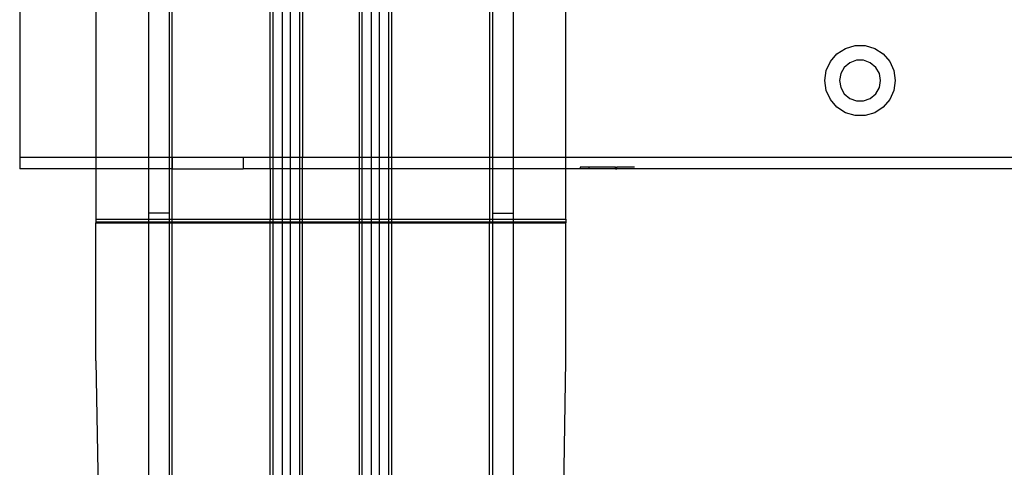
# Model space of a CAD drawing. Extents: x -101 to 101, y -32 to 33.
# Drawn here: x -81 to -75, y -25 to -22 of the extents above; entities that cross this region are included whole.
import ezdxf

# ---------------------------------------------------------------- set-up
doc = ezdxf.new("R2010")
doc.units = 0
doc.header["$MEASUREMENT"] = 0
doc.layers.get('0').update_dxf_attribs({"linetype": 'CONTINUOUS'})

msp = doc.modelspace()

# ---------------------------------------------------------------- linework, layer by layer
for p, q in [((-81.3316, -22.3273), (-81.3316, -23.3158)), ((-80.8216, -22.3273), (-80.8216, -23.3158)), ((-80.4673, -23.3158), (-80.4673, -22.3273)), ((-80.3295, -22.3273), (-80.3295, -23.3158)), ((-80.3098, -23.3158), (-80.3098, -22.3273)), ((-79.6527, -23.3158), (-79.6527, -22.3273)), ((-79.6356, -22.3273), (-79.6356, -23.3158)), ((-79.5731, -22.3273), (-79.5731, -23.3158)), ((-79.5163, -23.3158), (-79.5163, -22.3273)), ((-79.4538, -23.3158), (-79.4538, -22.3273)), ((-79.4367, -22.3273), (-79.4367, -23.3158)), ((-79.0568, -22.3273), (-79.0568, -23.3158)), ((-79.0398, -22.3273), (-79.0398, -23.3158)), ((-78.9773, -22.3273), (-78.9773, -23.3158)), ((-78.9205, -23.3158), (-78.9205, -22.3273)), ((-78.858, -23.3158), (-78.858, -22.3273)), ((-78.8409, -22.3273), (-78.8409, -23.3158)), ((-78.1838, -22.3273), (-78.1838, -23.3158)), ((-78.1641, -22.3273), (-78.1641, -23.3158)), ((-78.0263, -22.3273), (-78.0263, -23.3158)), ((-77.672, -23.3158), (-77.672, -22.3273)), ((-75.9004, -22.6762), (-75.8563, -22.6254)), ((-75.8563, -22.6254), (-75.7998, -22.5891)), ((-75.7998, -22.5891), (-75.7353, -22.5701)), ((-75.7353, -22.5701), (-75.668, -22.5701)), ((-75.668, -22.5701), (-75.6035, -22.5891)), ((-75.6035, -22.5891), (-75.547, -22.6254)), ((-75.547, -22.6254), (-75.5029, -22.6762)), ((-75.9283, -22.7374), (-75.9004, -22.6762)), ((-75.7705, -22.6846), (-75.8072, -22.7154)), ((-75.7256, -22.6682), (-75.7705, -22.6846)), ((-75.6777, -22.6682), (-75.7256, -22.6682)), ((-75.6328, -22.6846), (-75.6777, -22.6682)), ((-75.5961, -22.7154), (-75.6328, -22.6846)), ((-75.5029, -22.6762), (-75.475, -22.7374)), ((-75.9379, -22.8039), (-75.9283, -22.7374)), ((-75.8311, -22.7568), (-75.8394, -22.8039)), ((-75.8072, -22.7154), (-75.8311, -22.7568)), ((-75.5722, -22.7568), (-75.5961, -22.7154)), ((-75.5639, -22.8039), (-75.5722, -22.7568)), ((-75.475, -22.7374), (-75.4654, -22.8039)), ((-75.9283, -22.8705), (-75.9379, -22.8039)), ((-75.8394, -22.8039), (-75.8311, -22.8511)), ((-75.5722, -22.8511), (-75.5639, -22.8039)), ((-75.4654, -22.8039), (-75.475, -22.8705)), ((-75.9004, -22.9317), (-75.9283, -22.8705)), ((-75.8311, -22.8511), (-75.8072, -22.8925)), ((-75.5961, -22.8925), (-75.5722, -22.8511)), ((-75.475, -22.8705), (-75.5029, -22.9317)), ((-75.8563, -22.9825), (-75.9004, -22.9317)), ((-75.8072, -22.8925), (-75.7705, -22.9233)), ((-75.7705, -22.9233), (-75.7256, -22.9396)), ((-75.7256, -22.9396), (-75.6777, -22.9396)), ((-75.6777, -22.9396), (-75.6328, -22.9233)), ((-75.6328, -22.9233), (-75.5961, -22.8925)), ((-75.5029, -22.9317), (-75.547, -22.9825)), ((-75.7998, -23.0188), (-75.8563, -22.9825)), ((-75.7353, -23.0378), (-75.7998, -23.0188)), ((-75.6035, -23.0188), (-75.668, -23.0378)), ((-75.547, -22.9825), (-75.6035, -23.0188)), ((-75.668, -23.0378), (-75.7353, -23.0378)), ((-81.3316, -23.3158), (-80.8216, -23.3158)), ((-81.3316, -23.3158), (-81.3316, -23.3945)), ((-80.8216, -23.3158), (-80.8216, -23.3945)), ((-80.8216, -23.3158), (-80.4673, -23.3158)), ((-80.4673, -23.3945), (-80.4673, -23.3158)), ((-80.4673, -23.3158), (-80.3295, -23.3158)), ((-80.3295, -23.3158), (-80.3295, -23.3945)), ((-80.3295, -23.3158), (-80.3098, -23.3158)), ((-80.3098, -23.3945), (-80.3098, -23.3158)), ((-80.3098, -23.3158), (-80.3079, -23.3158)), ((-80.3079, -23.3158), (-79.8355, -23.3158)), ((-80.3079, -23.3945), (-80.3079, -23.3158)), ((-79.8355, -23.3158), (-79.6527, -23.3158)), ((-79.8355, -23.3158), (-79.8355, -23.3945)), ((-79.6527, -23.3945), (-79.6527, -23.3158)), ((-79.6527, -23.3158), (-79.6356, -23.3158)), ((-79.6356, -23.3158), (-79.6356, -23.3945)), ((-79.6356, -23.3158), (-79.5731, -23.3158)), ((-79.5731, -23.3158), (-79.5731, -23.3945)), ((-79.5731, -23.3158), (-79.5163, -23.3158)), ((-79.5163, -23.3945), (-79.5163, -23.3158)), ((-79.5163, -23.3158), (-79.4538, -23.3158)), ((-79.4538, -23.3945), (-79.4538, -23.3158)), ((-79.4538, -23.3158), (-79.4367, -23.3158)), ((-79.4367, -23.3945), (-79.4367, -23.3158)), ((-79.4367, -23.3158), (-79.0568, -23.3158)), ((-79.0568, -23.3158), (-79.0568, -23.3945)), ((-79.0568, -23.3158), (-79.0398, -23.3158)), ((-79.0398, -23.3158), (-79.0398, -23.3945)), ((-79.0398, -23.3158), (-78.9773, -23.3158)), ((-78.9773, -23.3158), (-78.9773, -23.3945)), ((-78.9773, -23.3158), (-78.9205, -23.3158)), ((-78.9205, -23.3945), (-78.9205, -23.3158)), ((-78.9205, -23.3158), (-78.858, -23.3158)), ((-78.858, -23.3945), (-78.858, -23.3158)), ((-78.858, -23.3158), (-78.8409, -23.3158)), ((-78.8409, -23.3158), (-78.8409, -23.3945)), ((-78.8409, -23.3158), (-78.1838, -23.3158)), ((-78.1838, -23.3158), (-78.1838, -23.3945)), ((-78.1838, -23.3158), (-78.1641, -23.3158)), ((-78.1641, -23.3158), (-78.1641, -23.3945)), ((-78.1641, -23.3158), (-78.0263, -23.3158)), ((-78.0263, -23.3158), (-78.0263, -23.3945)), ((-78.0263, -23.3158), (-77.672, -23.3158)), ((-77.672, -23.3945), (-77.672, -23.3158)), ((-77.672, -23.3158), (-74.5993, -23.3158)), ((-80.8216, -23.3945), (-81.3316, -23.3945)), ((-80.8216, -23.3945), (-80.8216, -23.7316)), ((-80.4673, -23.3945), (-80.8216, -23.3945)), ((-80.4673, -23.6923), (-80.4673, -23.3945)), ((-80.3295, -23.3945), (-80.4673, -23.3945)), ((-80.3295, -23.3945), (-80.3295, -23.6923)), ((-80.3098, -23.3945), (-80.3295, -23.3945)), ((-80.3098, -23.7316), (-80.3098, -23.3945)), ((-80.3079, -23.3945), (-80.3098, -23.3945)), ((-80.3079, -23.3945), (-79.8355, -23.3945)), ((-79.6527, -23.3945), (-79.8355, -23.3945)), ((-79.6356, -23.3945), (-79.6527, -23.3945)), ((-79.6527, -23.3945), (-79.6527, -23.7316)), ((-79.6356, -23.3945), (-79.6356, -23.7316)), ((-79.5731, -23.3945), (-79.6356, -23.3945)), ((-79.5731, -23.3945), (-79.5731, -23.7316)), ((-79.5163, -23.3945), (-79.5731, -23.3945)), ((-79.5163, -23.7316), (-79.5163, -23.3945)), ((-79.4538, -23.3945), (-79.5163, -23.3945)), ((-79.4538, -23.7316), (-79.4538, -23.3945)), ((-79.4367, -23.3945), (-79.4538, -23.3945)), ((-79.4367, -23.7316), (-79.4367, -23.3945)), ((-79.0568, -23.3945), (-79.4367, -23.3945)), ((-79.0568, -23.3945), (-79.0568, -23.7316)), ((-79.0398, -23.3945), (-79.0568, -23.3945)), ((-79.0398, -23.3945), (-79.0398, -23.7316)), ((-78.9773, -23.3945), (-79.0398, -23.3945)), ((-78.9773, -23.3945), (-78.9773, -23.7316)), ((-78.9205, -23.3945), (-78.9773, -23.3945)), ((-78.9205, -23.7316), (-78.9205, -23.3945)), ((-78.858, -23.3945), (-78.9205, -23.3945)), ((-78.858, -23.7316), (-78.858, -23.3945)), ((-78.8409, -23.3945), (-78.858, -23.3945)), ((-78.8409, -23.3945), (-78.8409, -23.7316)), ((-78.1838, -23.3945), (-78.8409, -23.3945)), ((-78.1838, -23.3945), (-78.1838, -23.7316)), ((-78.1641, -23.3945), (-78.1838, -23.3945)), ((-78.1641, -23.3945), (-78.1641, -23.6923)), ((-78.0263, -23.3945), (-78.1641, -23.3945)), ((-78.0263, -23.3945), (-78.0263, -23.6923)), ((-77.672, -23.3945), (-78.0263, -23.3945)), ((-77.672, -23.7316), (-77.672, -23.3945)), ((-77.5766, -23.3945), (-77.672, -23.3945)), ((-77.5766, -23.3827), (-77.5766, -23.3945)), ((-77.5176, -23.3827), (-77.5766, -23.3827)), ((-77.5176, -23.3945), (-77.5766, -23.3945)), ((-77.5176, -23.3827), (-77.5176, -23.3945)), ((-77.3404, -23.3827), (-77.5176, -23.3827)), ((-77.3404, -23.3945), (-77.5176, -23.3945)), ((-77.3404, -23.3945), (-77.3404, -23.3827)), ((-77.3404, -23.3827), (-77.3306, -23.3827)), ((-77.3404, -23.3945), (-77.3306, -23.3945)), ((-77.3306, -23.3945), (-77.3306, -23.3827)), ((-77.2125, -23.3827), (-77.3306, -23.3827)), ((-74.5993, -23.3945), (-77.3306, -23.3945)), ((-80.8216, -23.7316), (-80.4673, -23.7316)), ((-80.8216, -23.7316), (-80.8216, -23.7499)), ((-80.3295, -23.6923), (-80.4673, -23.6923)), ((-80.4673, -23.7316), (-80.4673, -23.6923)), ((-80.4673, -23.7499), (-80.4673, -23.7316)), ((-80.4673, -23.7316), (-80.3295, -23.7316)), ((-80.3295, -23.6923), (-80.3295, -23.7316)), ((-80.3295, -23.7316), (-80.3295, -23.7499)), ((-80.3295, -23.7316), (-80.3098, -23.7316)), ((-80.3098, -23.7499), (-80.3098, -23.7316)), ((-80.3098, -23.7316), (-79.6527, -23.7316)), ((-79.6527, -23.7316), (-79.6356, -23.7316)), ((-79.6527, -23.7499), (-79.6527, -23.7316)), ((-79.6356, -23.7316), (-79.6356, -23.7499)), ((-79.6356, -23.7316), (-79.5731, -23.7316)), ((-79.5731, -23.7316), (-79.5731, -23.7499)), ((-79.5731, -23.7316), (-79.5163, -23.7316)), ((-79.5163, -23.7499), (-79.5163, -23.7316)), ((-79.5163, -23.7316), (-79.4538, -23.7316)), ((-79.4538, -23.7499), (-79.4538, -23.7316)), ((-79.4538, -23.7316), (-79.4367, -23.7316)), ((-79.4367, -23.7499), (-79.4367, -23.7316)), ((-79.4367, -23.7316), (-79.0568, -23.7316)), ((-79.0568, -23.7316), (-79.0398, -23.7316)), ((-79.0568, -23.7316), (-79.0568, -23.7499)), ((-79.0398, -23.7316), (-79.0398, -23.7499)), ((-79.0398, -23.7316), (-78.9773, -23.7316)), ((-78.9773, -23.7316), (-78.9773, -23.7499)), ((-78.9773, -23.7316), (-78.9205, -23.7316)), ((-78.9205, -23.7499), (-78.9205, -23.7316)), ((-78.9205, -23.7316), (-78.858, -23.7316)), ((-78.858, -23.7499), (-78.858, -23.7316)), ((-78.858, -23.7316), (-78.8409, -23.7316)), ((-78.8409, -23.7316), (-78.8409, -23.7499)), ((-78.8409, -23.7316), (-78.1838, -23.7316)), ((-78.1838, -23.7316), (-78.1838, -23.7499)), ((-78.1838, -23.7316), (-78.1641, -23.7316)), ((-78.1641, -23.6923), (-78.0263, -23.6923)), ((-78.1641, -23.6923), (-78.1641, -23.7316)), ((-78.1641, -23.7316), (-78.1641, -23.7499)), ((-78.1641, -23.7316), (-78.0263, -23.7316)), ((-78.0263, -23.6923), (-78.0263, -23.7316)), ((-78.0263, -23.7316), (-78.0263, -23.7499)), ((-78.0263, -23.7316), (-77.672, -23.7316)), ((-77.672, -23.7316), (-77.672, -23.7499)), ((-80.8216, -23.7499), (-80.8216, -23.7563)), ((-80.8216, -23.7499), (-80.4673, -23.7499)), ((-80.8216, -23.7563), (-80.4673, -23.7563)), ((-80.8216, -24.6799), (-80.8216, -23.7563)), ((-80.4673, -23.7563), (-80.4673, -23.7499)), ((-80.4673, -23.7499), (-80.3295, -23.7499)), ((-80.4673, -31.3498), (-80.4673, -23.7563)), ((-80.4673, -23.7563), (-80.3295, -23.7563)), ((-80.3295, -23.7499), (-80.3295, -23.7563)), ((-80.3295, -23.7499), (-80.3098, -23.7499)), ((-80.3295, -23.7563), (-80.3295, -31.3498)), ((-80.3295, -23.7563), (-80.3098, -23.7563)), ((-80.3098, -23.7563), (-80.3098, -23.7499)), ((-80.3098, -23.7499), (-79.6527, -23.7499)), ((-80.3098, -23.7563), (-79.6527, -23.7563)), ((-80.3098, -31.3498), (-80.3098, -23.7563)), ((-79.6527, -23.7563), (-79.6527, -23.7499)), ((-79.6527, -23.7499), (-79.6356, -23.7499)), ((-79.6527, -28.5938), (-79.6527, -23.7563)), ((-79.6527, -23.7563), (-79.6356, -23.7563)), ((-79.6356, -23.7499), (-79.6356, -23.7563)), ((-79.6356, -23.7499), (-79.5731, -23.7499)), ((-79.6356, -23.7563), (-79.6356, -28.5938)), ((-79.6356, -23.7563), (-79.5731, -23.7563)), ((-79.5731, -23.7499), (-79.5731, -23.7563)), ((-79.5731, -23.7499), (-79.5163, -23.7499)), ((-79.5731, -23.7563), (-79.5731, -28.5938)), ((-79.5731, -23.7563), (-79.5163, -23.7563)), ((-79.5163, -23.7563), (-79.5163, -23.7499)), ((-79.5163, -23.7499), (-79.4538, -23.7499)), ((-79.5163, -28.5938), (-79.5163, -23.7563)), ((-79.5163, -23.7563), (-79.4538, -23.7563)), ((-79.4538, -23.7563), (-79.4538, -23.7499)), ((-79.4538, -23.7499), (-79.4367, -23.7499)), ((-79.4538, -28.5938), (-79.4538, -23.7563)), ((-79.4538, -23.7563), (-79.4367, -23.7563)), ((-79.4367, -23.7563), (-79.4367, -23.7499)), ((-79.4367, -23.7499), (-79.0568, -23.7499)), ((-79.4367, -28.5938), (-79.4367, -23.7563)), ((-79.4367, -23.7563), (-79.0568, -23.7563)), ((-79.0568, -23.7499), (-79.0398, -23.7499)), ((-79.0568, -23.7499), (-79.0568, -23.7563)), ((-79.0568, -23.7563), (-79.0568, -28.5938)), ((-79.0568, -23.7563), (-79.0398, -23.7563)), ((-79.0398, -23.7499), (-79.0398, -23.7563)), ((-79.0398, -23.7499), (-78.9773, -23.7499)), ((-79.0398, -23.7563), (-79.0398, -28.5938)), ((-79.0398, -23.7563), (-78.9773, -23.7563)), ((-78.9773, -23.7499), (-78.9773, -23.7563)), ((-78.9773, -23.7499), (-78.9205, -23.7499)), ((-78.9773, -23.7563), (-78.9773, -28.5938)), ((-78.9773, -23.7563), (-78.9205, -23.7563)), ((-78.9205, -23.7563), (-78.9205, -23.7499)), ((-78.9205, -23.7499), (-78.858, -23.7499)), ((-78.9205, -28.5938), (-78.9205, -23.7563)), ((-78.9205, -23.7563), (-78.858, -23.7563)), ((-78.858, -23.7563), (-78.858, -23.7499)), ((-78.858, -23.7499), (-78.8409, -23.7499)), ((-78.858, -28.5938), (-78.858, -23.7563)), ((-78.858, -23.7563), (-78.8409, -23.7563)), ((-78.8409, -23.7499), (-78.8409, -23.7563)), ((-78.8409, -23.7499), (-78.1838, -23.7499)), ((-78.8409, -23.7563), (-78.8409, -28.5938)), ((-78.8409, -23.7563), (-78.1838, -23.7563)), ((-78.1838, -23.7499), (-78.1838, -23.7563)), ((-78.1838, -23.7499), (-78.1641, -23.7499)), ((-78.1838, -23.7563), (-78.1641, -23.7563)), ((-78.1838, -31.3498), (-78.1838, -23.7563)), ((-78.1641, -23.7499), (-78.1641, -23.7563)), ((-78.1641, -23.7499), (-78.0263, -23.7499)), ((-78.1641, -23.7563), (-78.1641, -31.3498)), ((-78.1641, -23.7563), (-78.0263, -23.7563)), ((-78.0263, -23.7499), (-78.0263, -23.7563)), ((-78.0263, -23.7499), (-77.672, -23.7499)), ((-78.0263, -23.7563), (-78.0263, -31.3498)), ((-78.0263, -23.7563), (-77.672, -23.7563)), ((-77.672, -23.7499), (-77.672, -23.7563)), ((-77.672, -24.6799), (-77.672, -23.7563)), ((-80.8216, -24.6799), (-80.7013, -31.5558)), ((-77.7922, -31.5558), (-77.672, -24.6799))]:
    msp.add_line(p, q)

doc.saveas('drawing.dxf')
